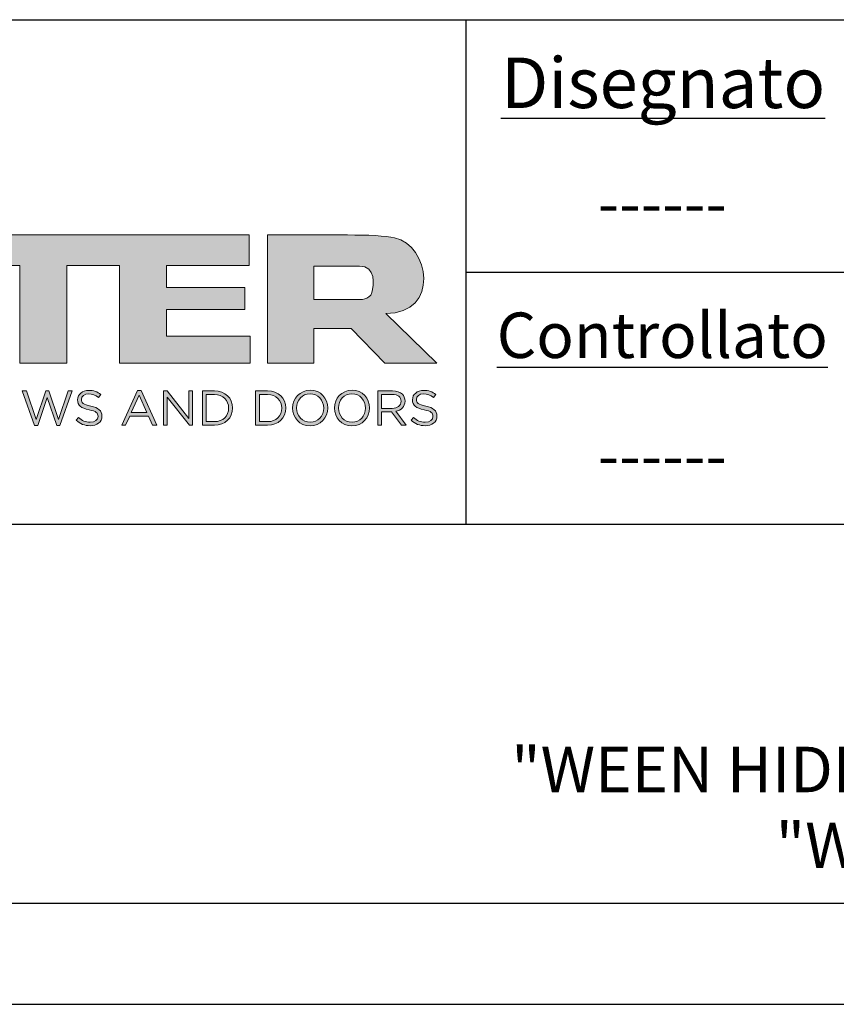
# Model space of a CAD drawing. Units: millimetres. Extents: x 1095 to 2603, y 191 to 1130.
# Drawn here: x 2435 to 2467, y 671 to 710 of the extents above; entities that cross this region are included whole.
import ezdxf

# ---------------------------------------------------------------- set-up
doc = ezdxf.new("R2010")
doc.units = ezdxf.units.MM
doc.header["$LTSCALE"] = 23.1
doc.layers.get('0').update_dxf_attribs({"linetype": 'CONTINUOUS'})
doc.layers.add('blu_bianco', color=255, linetype='CONTINUOUS')
doc.styles.add('DAVIDE', font='calibri.ttf')

# ---------------------------------------------------------------- blocks, each defined once
blk = doc.blocks.new('nuovologoMaster_bianco_schede_archiviodwg')
at = {"layer": 'blu_bianco'}
h = blk.add_hatch(color=256, dxfattribs=at)
h.dxf.hatch_style = 1
h.paths.add_polyline_path([(15.784, 13.666), (15.784, 17.534), (13.944, 17.534), (13.944, 18.74), (19.732, 18.74), (20.057, 18.74), (24.867, 18.74), (24.867, 17.534), (21.586, 17.534), (21.586, 16.654), (24.687, 16.654), (24.687, 15.793), (21.586, 15.793), (21.586, 14.733), (24.907, 14.733), (24.907, 13.666), (19.732, 13.666), (19.732, 17.534), (17.644, 17.534), (17.644, 13.666)])
h = blk.add_hatch(color=256, dxfattribs=at)
h.dxf.hatch_style = 1
edge = h.paths.add_edge_path()
edge.add_spline(control_points=[(30.269, 15.633), (32.438, 15.603), (31.995, 18.359), (30.622, 18.627), (30.262, 18.709), (29.556, 18.74), (28.759, 18.74), (28.759, 18.74), (25.587, 18.74), (25.587, 18.74), (25.587, 18.74), (25.587, 13.666), (25.587, 13.666), (25.587, 13.666), (27.428, 13.666), (27.428, 13.666), (27.428, 13.666), (27.428, 15.033), (27.428, 15.033), (27.428, 15.033), (28.908, 15.033), (28.908, 15.033), (28.908, 15.033), (30.229, 13.666), (30.229, 13.666), (30.229, 13.666), (32.297, 13.666), (32.297, 13.666), (32.297, 13.666), (30.269, 15.633), (30.269, 15.633)], knot_values=[0, 0, 0, 0, 1, 1, 1, 2, 2, 2, 3, 3, 3, 4, 4, 4, 5, 5, 5, 6, 6, 6, 7, 7, 7, 8, 8, 8, 9, 9, 9, 10, 10, 10, 10], degree=3, periodic=0)
edge = h.paths.add_edge_path(flags=16)
edge.add_spline(control_points=[(29.72, 16.455), (29.635, 16.155), (29.219, 16.179), (29.219, 16.179), (29.219, 16.179), (27.419, 16.179), (27.419, 16.179), (27.419, 16.179), (27.419, 17.51), (27.419, 17.51), (27.419, 17.51), (29.23, 17.51), (29.23, 17.51), (29.889, 17.51), (29.806, 16.754), (29.72, 16.455)], knot_values=[0, 0, 0, 0, 1, 1, 1, 2, 2, 2, 3, 3, 3, 4, 4, 4, 5, 5, 5, 5], degree=3, periodic=0)
h = blk.add_hatch(color=256, dxfattribs=at)
h.dxf.hatch_style = 1
h.paths.add_polyline_path([(15.877, 12.567), (16.045, 12.567), (16.434, 11.431), (16.808, 12.571), (16.935, 12.571), (17.309, 11.431), (17.698, 12.567), (17.86, 12.567), (17.373, 11.194), (17.242, 11.194), (16.869, 12.3), (16.493, 11.194), (16.364, 11.194)])
h = blk.add_hatch(color=256, dxfattribs=at)
h.dxf.hatch_style = 1
edge = h.paths.add_edge_path()
edge.add_spline(control_points=[(18.011, 11.402), (18.011, 11.402), (18.106, 11.515), (18.106, 11.515), (18.249, 11.386), (18.385, 11.322), (18.574, 11.322), (18.757, 11.322), (18.878, 11.42), (18.878, 11.554), (18.878, 11.554), (18.878, 11.558), (18.878, 11.558), (18.878, 11.684), (18.809, 11.757), (18.523, 11.817), (18.21, 11.885), (18.066, 11.986), (18.066, 12.21), (18.066, 12.21), (18.066, 12.214), (18.066, 12.214), (18.066, 12.428), (18.254, 12.586), (18.513, 12.586), (18.712, 12.586), (18.854, 12.53), (18.992, 12.419), (18.992, 12.419), (18.903, 12.3), (18.903, 12.3), (18.776, 12.403), (18.65, 12.448), (18.51, 12.448), (18.332, 12.448), (18.219, 12.351), (18.219, 12.228), (18.219, 12.228), (18.219, 12.224), (18.219, 12.224), (18.219, 12.095), (18.289, 12.023), (18.589, 11.959), (18.893, 11.893), (19.033, 11.782), (19.033, 11.573), (19.033, 11.573), (19.033, 11.57), (19.033, 11.57), (19.033, 11.336), (18.838, 11.184), (18.568, 11.184), (18.352, 11.184), (18.174, 11.256), (18.011, 11.402)], knot_values=[0, 0, 0, 0, 1, 1, 1, 2, 2, 2, 3, 3, 3, 4, 4, 4, 5, 5, 5, 6, 6, 6, 7, 7, 7, 8, 8, 8, 9, 9, 9, 10, 10, 10, 11, 11, 11, 12, 12, 12, 13, 13, 13, 14, 14, 14, 15, 15, 15, 16, 16, 16, 17, 17, 17, 18, 18, 18, 18], degree=3, periodic=0)
h = blk.add_hatch(color=256, dxfattribs=at)
h.dxf.hatch_style = 1
h.paths.add_polyline_path([(20.436, 12.576), (20.581, 12.576), (21.202, 11.203), (21.036, 11.203), (20.876, 11.564), (20.135, 11.564), (19.973, 11.203), (19.815, 11.203)])
h.paths.add_polyline_path([(20.816, 11.704), (20.507, 12.397), (20.195, 11.704)], flags=16)
h = blk.add_hatch(color=256, dxfattribs=at)
h.dxf.hatch_style = 1
h.paths.add_polyline_path([(21.471, 12.567), (21.615, 12.567), (22.474, 11.474), (22.474, 12.567), (22.624, 12.567), (22.624, 11.204), (22.502, 11.204), (21.621, 12.321), (21.621, 11.204), (21.471, 11.204)])
h = blk.add_hatch(color=256, dxfattribs=at)
h.dxf.hatch_style = 1
edge = h.paths.add_edge_path()
edge.add_spline(control_points=[(23.011, 12.567), (23.011, 12.567), (23.484, 12.567), (23.484, 12.567), (23.912, 12.567), (24.208, 12.273), (24.208, 11.889), (24.208, 11.889), (24.208, 11.885), (24.208, 11.885), (24.208, 11.501), (23.912, 11.204), (23.484, 11.204), (23.484, 11.204), (23.011, 11.204), (23.011, 11.204), (23.011, 11.204), (23.011, 12.567), (23.011, 12.567)], knot_values=[0, 0, 0, 0, 1, 1, 1, 2, 2, 2, 3, 3, 3, 4, 4, 4, 5, 5, 5, 6, 6, 6, 6], degree=3, periodic=0)
edge = h.paths.add_edge_path(flags=16)
edge.add_spline(control_points=[(23.164, 12.425), (23.164, 12.425), (23.164, 11.346), (23.164, 11.346), (23.164, 11.346), (23.484, 11.346), (23.484, 11.346), (23.828, 11.346), (24.049, 11.579), (24.049, 11.881), (24.049, 11.881), (24.049, 11.885), (24.049, 11.885), (24.049, 12.187), (23.828, 12.425), (23.484, 12.425), (23.484, 12.425), (23.164, 12.425), (23.164, 12.425)], knot_values=[0, 0, 0, 0, 1, 1, 1, 2, 2, 2, 3, 3, 3, 4, 4, 4, 5, 5, 5, 6, 6, 6, 6], degree=3, periodic=0)
h = blk.add_hatch(color=256, dxfattribs=at)
h.dxf.hatch_style = 1
edge = h.paths.add_edge_path()
edge.add_spline(control_points=[(25.119, 12.567), (25.119, 12.567), (25.592, 12.567), (25.592, 12.567), (26.02, 12.567), (26.316, 12.273), (26.316, 11.889), (26.316, 11.889), (26.316, 11.885), (26.316, 11.885), (26.316, 11.501), (26.02, 11.204), (25.592, 11.204), (25.592, 11.204), (25.119, 11.204), (25.119, 11.204), (25.119, 11.204), (25.119, 12.567), (25.119, 12.567)], knot_values=[0, 0, 0, 0, 1, 1, 1, 2, 2, 2, 3, 3, 3, 4, 4, 4, 5, 5, 5, 6, 6, 6, 6], degree=3, periodic=0)
edge = h.paths.add_edge_path(flags=16)
edge.add_spline(control_points=[(25.273, 12.425), (25.273, 12.425), (25.273, 11.346), (25.273, 11.346), (25.273, 11.346), (25.592, 11.346), (25.592, 11.346), (25.937, 11.346), (26.157, 11.579), (26.157, 11.881), (26.157, 11.881), (26.157, 11.885), (26.157, 11.885), (26.157, 12.187), (25.937, 12.425), (25.592, 12.425), (25.592, 12.425), (25.273, 12.425), (25.273, 12.425)], knot_values=[0, 0, 0, 0, 1, 1, 1, 2, 2, 2, 3, 3, 3, 4, 4, 4, 5, 5, 5, 6, 6, 6, 6], degree=3, periodic=0)
h = blk.add_hatch(color=256, dxfattribs=at)
h.dxf.hatch_style = 1
edge = h.paths.add_edge_path()
edge.add_spline(control_points=[(26.582, 11.881), (26.582, 11.881), (26.582, 11.885), (26.582, 11.885), (26.582, 12.261), (26.865, 12.59), (27.279, 12.59), (27.694, 12.59), (27.973, 12.265), (27.973, 11.889), (27.973, 11.889), (27.973, 11.885), (27.973, 11.885), (27.973, 11.509), (27.69, 11.18), (27.275, 11.18), (26.861, 11.18), (26.582, 11.505), (26.582, 11.881)], knot_values=[0, 0, 0, 0, 1, 1, 1, 2, 2, 2, 3, 3, 3, 4, 4, 4, 5, 5, 5, 6, 6, 6, 6], degree=3, periodic=0)
edge = h.paths.add_edge_path(flags=16)
edge.add_spline(control_points=[(27.813, 11.881), (27.813, 11.881), (27.813, 11.885), (27.813, 11.885), (27.813, 12.195), (27.587, 12.448), (27.275, 12.448), (26.964, 12.448), (26.742, 12.199), (26.742, 11.889), (26.742, 11.889), (26.742, 11.885), (26.742, 11.885), (26.742, 11.575), (26.968, 11.322), (27.279, 11.322), (27.591, 11.322), (27.813, 11.572), (27.813, 11.881)], knot_values=[0, 0, 0, 0, 1, 1, 1, 2, 2, 2, 3, 3, 3, 4, 4, 4, 5, 5, 5, 6, 6, 6, 6], degree=3, periodic=0)
h = blk.add_hatch(color=256, dxfattribs=at)
h.dxf.hatch_style = 1
edge = h.paths.add_edge_path()
edge.add_spline(control_points=[(28.238, 11.881), (28.238, 11.881), (28.238, 11.885), (28.238, 11.885), (28.238, 12.261), (28.521, 12.59), (28.936, 12.59), (29.35, 12.59), (29.629, 12.265), (29.629, 11.889), (29.629, 11.889), (29.629, 11.885), (29.629, 11.885), (29.629, 11.509), (29.346, 11.18), (28.932, 11.18), (28.517, 11.18), (28.238, 11.505), (28.238, 11.881)], knot_values=[0, 0, 0, 0, 1, 1, 1, 2, 2, 2, 3, 3, 3, 4, 4, 4, 5, 5, 5, 6, 6, 6, 6], degree=3, periodic=0)
edge = h.paths.add_edge_path(flags=16)
edge.add_spline(control_points=[(29.469, 11.881), (29.469, 11.881), (29.469, 11.885), (29.469, 11.885), (29.469, 12.195), (29.243, 12.448), (28.932, 12.448), (28.62, 12.448), (28.398, 12.199), (28.398, 11.889), (28.398, 11.889), (28.398, 11.885), (28.398, 11.885), (28.398, 11.575), (28.624, 11.322), (28.936, 11.322), (29.247, 11.322), (29.469, 11.572), (29.469, 11.881)], knot_values=[0, 0, 0, 0, 1, 1, 1, 2, 2, 2, 3, 3, 3, 4, 4, 4, 5, 5, 5, 6, 6, 6, 6], degree=3, periodic=0)
h = blk.add_hatch(color=256, dxfattribs=at)
h.dxf.hatch_style = 1
edge = h.paths.add_edge_path()
edge.add_spline(control_points=[(29.955, 12.567), (29.955, 12.567), (30.541, 12.567), (30.541, 12.567), (30.709, 12.567), (30.843, 12.516), (30.929, 12.43), (30.995, 12.364), (31.034, 12.269), (31.034, 12.162), (31.034, 12.162), (31.034, 12.158), (31.034, 12.158), (31.034, 11.932), (30.878, 11.799), (30.664, 11.76), (30.664, 11.76), (31.083, 11.204), (31.083, 11.204), (31.083, 11.204), (30.894, 11.204), (30.894, 11.204), (30.894, 11.204), (30.498, 11.733), (30.498, 11.733), (30.498, 11.733), (30.109, 11.733), (30.109, 11.733), (30.109, 11.733), (30.109, 11.204), (30.109, 11.204), (30.109, 11.204), (29.955, 11.204), (29.955, 11.204), (29.955, 11.204), (29.955, 12.567), (29.955, 12.567)], knot_values=[0, 0, 0, 0, 1, 1, 1, 2, 2, 2, 3, 3, 3, 4, 4, 4, 5, 5, 5, 6, 6, 6, 7, 7, 7, 8, 8, 8, 9, 9, 9, 10, 10, 10, 11, 11, 11, 12, 12, 12, 12], degree=3, periodic=0)
edge = h.paths.add_edge_path(flags=16)
edge.add_spline(control_points=[(30.528, 11.871), (30.732, 11.871), (30.878, 11.977), (30.878, 12.152), (30.878, 12.152), (30.878, 12.156), (30.878, 12.156), (30.878, 12.323), (30.75, 12.425), (30.53, 12.425), (30.53, 12.425), (30.109, 12.425), (30.109, 12.425), (30.109, 12.425), (30.109, 11.871), (30.109, 11.871), (30.109, 11.871), (30.528, 11.871), (30.528, 11.871)], knot_values=[0, 0, 0, 0, 1, 1, 1, 2, 2, 2, 3, 3, 3, 4, 4, 4, 5, 5, 5, 6, 6, 6, 6], degree=3, periodic=0)
h = blk.add_hatch(color=256, dxfattribs=at)
h.dxf.hatch_style = 1
edge = h.paths.add_edge_path()
edge.add_spline(control_points=[(31.274, 11.402), (31.274, 11.402), (31.37, 11.515), (31.37, 11.515), (31.512, 11.386), (31.648, 11.322), (31.837, 11.322), (32.02, 11.322), (32.141, 11.42), (32.141, 11.554), (32.141, 11.554), (32.141, 11.558), (32.141, 11.558), (32.141, 11.684), (32.073, 11.757), (31.786, 11.817), (31.473, 11.885), (31.329, 11.986), (31.329, 12.21), (31.329, 12.21), (31.329, 12.214), (31.329, 12.214), (31.329, 12.428), (31.518, 12.586), (31.777, 12.586), (31.975, 12.586), (32.118, 12.53), (32.256, 12.419), (32.256, 12.419), (32.166, 12.3), (32.166, 12.3), (32.04, 12.403), (31.913, 12.448), (31.773, 12.448), (31.596, 12.448), (31.483, 12.351), (31.483, 12.228), (31.483, 12.228), (31.483, 12.224), (31.483, 12.224), (31.483, 12.095), (31.553, 12.023), (31.853, 11.959), (32.156, 11.893), (32.297, 11.782), (32.297, 11.573), (32.297, 11.573), (32.297, 11.57), (32.297, 11.57), (32.297, 11.336), (32.102, 11.184), (31.831, 11.184), (31.615, 11.184), (31.438, 11.256), (31.274, 11.402)], knot_values=[0, 0, 0, 0, 1, 1, 1, 2, 2, 2, 3, 3, 3, 4, 4, 4, 5, 5, 5, 6, 6, 6, 7, 7, 7, 8, 8, 8, 9, 9, 9, 10, 10, 10, 11, 11, 11, 12, 12, 12, 13, 13, 13, 14, 14, 14, 15, 15, 15, 16, 16, 16, 17, 17, 17, 18, 18, 18, 18], degree=3, periodic=0)
for p, q in [((-16.556, 27.267), (33.444, 27.267)), ((33.444, 27.267), (33.444, 7.267)), ((33.444, 7.267), (-16.556, 7.267))]:
    blk.add_line(p, q)
at = {"layer": 'blu_bianco', "lineweight": 9}
for points in [[(15.784, 13.666), (15.784, 17.534), (13.944, 17.534), (13.944, 18.74), (19.732, 18.74), (20.057, 18.74), (24.867, 18.74), (24.867, 17.534), (21.586, 17.534), (21.586, 16.654), (24.687, 16.654), (24.687, 15.793), (21.586, 15.793), (21.586, 14.733), (24.907, 14.733), (24.907, 13.666), (19.732, 13.666), (19.732, 17.534), (17.644, 17.534), (17.644, 13.666), (15.784, 13.666)], [(15.877, 12.567), (16.045, 12.567), (16.434, 11.431), (16.808, 12.571), (16.935, 12.571), (17.309, 11.431), (17.698, 12.567), (17.86, 12.567), (17.373, 11.194), (17.242, 11.194), (16.869, 12.3), (16.493, 11.194), (16.364, 11.194), (15.877, 12.567)], [(20.436, 12.576), (20.581, 12.576), (21.202, 11.203), (21.036, 11.203), (20.876, 11.564), (20.135, 11.564), (19.973, 11.203), (19.815, 11.203), (20.436, 12.576)], [(21.471, 12.567), (21.615, 12.567), (22.474, 11.474), (22.474, 12.567), (22.624, 12.567), (22.624, 11.204), (22.502, 11.204), (21.621, 12.321), (21.621, 11.204), (21.471, 11.204), (21.471, 12.567)], [(20.816, 11.704), (20.507, 12.397), (20.195, 11.704), (20.816, 11.704)]]:
    blk.add_lwpolyline(points, dxfattribs=at)
for points, knots in [([(30.269, 15.633), (32.438, 15.603), (31.995, 18.359), (30.622, 18.627), (30.262, 18.709), (29.556, 18.74), (28.759, 18.74), (28.759, 18.74), (25.587, 18.74), (25.587, 18.74), (25.587, 18.74), (25.587, 13.666), (25.587, 13.666), (25.587, 13.666), (27.428, 13.666), (27.428, 13.666), (27.428, 13.666), (27.428, 15.033), (27.428, 15.033), (27.428, 15.033), (28.908, 15.033), (28.908, 15.033), (28.908, 15.033), (30.229, 13.666), (30.229, 13.666), (30.229, 13.666), (32.297, 13.666), (32.297, 13.666), (32.297, 13.666), (30.269, 15.633), (30.269, 15.633)], [0, 0, 0, 0, 1, 1, 1, 2, 2, 2, 3, 3, 3, 4, 4, 4, 5, 5, 5, 6, 6, 6, 7, 7, 7, 8, 8, 8, 9, 9, 9, 10, 10, 10, 10]), ([(29.72, 16.455), (29.635, 16.155), (29.219, 16.179), (29.219, 16.179), (29.219, 16.179), (27.419, 16.179), (27.419, 16.179), (27.419, 16.179), (27.419, 17.51), (27.419, 17.51), (27.419, 17.51), (29.23, 17.51), (29.23, 17.51), (29.889, 17.51), (29.806, 16.754), (29.72, 16.455)], [0, 0, 0, 0, 1, 1, 1, 2, 2, 2, 3, 3, 3, 4, 4, 4, 5, 5, 5, 5]), ([(18.011, 11.402), (18.011, 11.402), (18.106, 11.515), (18.106, 11.515), (18.249, 11.386), (18.385, 11.322), (18.574, 11.322), (18.757, 11.322), (18.878, 11.42), (18.878, 11.554), (18.878, 11.554), (18.878, 11.558), (18.878, 11.558), (18.878, 11.684), (18.809, 11.757), (18.523, 11.817), (18.21, 11.885), (18.066, 11.986), (18.066, 12.21), (18.066, 12.21), (18.066, 12.214), (18.066, 12.214), (18.066, 12.428), (18.254, 12.586), (18.513, 12.586), (18.712, 12.586), (18.854, 12.53), (18.992, 12.419), (18.992, 12.419), (18.903, 12.3), (18.903, 12.3), (18.776, 12.403), (18.65, 12.448), (18.51, 12.448), (18.332, 12.448), (18.219, 12.351), (18.219, 12.228), (18.219, 12.228), (18.219, 12.224), (18.219, 12.224), (18.219, 12.095), (18.289, 12.023), (18.589, 11.959), (18.893, 11.893), (19.033, 11.782), (19.033, 11.573), (19.033, 11.573), (19.033, 11.57), (19.033, 11.57), (19.033, 11.336), (18.838, 11.184), (18.568, 11.184), (18.352, 11.184), (18.174, 11.256), (18.011, 11.402)], [0, 0, 0, 0, 1, 1, 1, 2, 2, 2, 3, 3, 3, 4, 4, 4, 5, 5, 5, 6, 6, 6, 7, 7, 7, 8, 8, 8, 9, 9, 9, 10, 10, 10, 11, 11, 11, 12, 12, 12, 13, 13, 13, 14, 14, 14, 15, 15, 15, 16, 16, 16, 17, 17, 17, 18, 18, 18, 18]), ([(23.011, 12.567), (23.011, 12.567), (23.484, 12.567), (23.484, 12.567), (23.912, 12.567), (24.208, 12.273), (24.208, 11.889), (24.208, 11.889), (24.208, 11.885), (24.208, 11.885), (24.208, 11.501), (23.912, 11.204), (23.484, 11.204), (23.484, 11.204), (23.011, 11.204), (23.011, 11.204), (23.011, 11.204), (23.011, 12.567), (23.011, 12.567)], [0, 0, 0, 0, 1, 1, 1, 2, 2, 2, 3, 3, 3, 4, 4, 4, 5, 5, 5, 6, 6, 6, 6]), ([(25.119, 12.567), (25.119, 12.567), (25.592, 12.567), (25.592, 12.567), (26.02, 12.567), (26.316, 12.273), (26.316, 11.889), (26.316, 11.889), (26.316, 11.885), (26.316, 11.885), (26.316, 11.501), (26.02, 11.204), (25.592, 11.204), (25.592, 11.204), (25.119, 11.204), (25.119, 11.204), (25.119, 11.204), (25.119, 12.567), (25.119, 12.567)], [0, 0, 0, 0, 1, 1, 1, 2, 2, 2, 3, 3, 3, 4, 4, 4, 5, 5, 5, 6, 6, 6, 6]), ([(26.582, 11.881), (26.582, 11.881), (26.582, 11.885), (26.582, 11.885), (26.582, 12.261), (26.865, 12.59), (27.279, 12.59), (27.694, 12.59), (27.973, 12.265), (27.973, 11.889), (27.973, 11.889), (27.973, 11.885), (27.973, 11.885), (27.973, 11.509), (27.69, 11.18), (27.275, 11.18), (26.861, 11.18), (26.582, 11.505), (26.582, 11.881)], [0, 0, 0, 0, 1, 1, 1, 2, 2, 2, 3, 3, 3, 4, 4, 4, 5, 5, 5, 6, 6, 6, 6]), ([(28.238, 11.881), (28.238, 11.881), (28.238, 11.885), (28.238, 11.885), (28.238, 12.261), (28.521, 12.59), (28.936, 12.59), (29.35, 12.59), (29.629, 12.265), (29.629, 11.889), (29.629, 11.889), (29.629, 11.885), (29.629, 11.885), (29.629, 11.509), (29.346, 11.18), (28.932, 11.18), (28.517, 11.18), (28.238, 11.505), (28.238, 11.881)], [0, 0, 0, 0, 1, 1, 1, 2, 2, 2, 3, 3, 3, 4, 4, 4, 5, 5, 5, 6, 6, 6, 6]), ([(29.955, 12.567), (29.955, 12.567), (30.541, 12.567), (30.541, 12.567), (30.709, 12.567), (30.843, 12.516), (30.929, 12.43), (30.995, 12.364), (31.034, 12.269), (31.034, 12.162), (31.034, 12.162), (31.034, 12.158), (31.034, 12.158), (31.034, 11.932), (30.878, 11.799), (30.664, 11.76), (30.664, 11.76), (31.083, 11.204), (31.083, 11.204), (31.083, 11.204), (30.894, 11.204), (30.894, 11.204), (30.894, 11.204), (30.498, 11.733), (30.498, 11.733), (30.498, 11.733), (30.109, 11.733), (30.109, 11.733), (30.109, 11.733), (30.109, 11.204), (30.109, 11.204), (30.109, 11.204), (29.955, 11.204), (29.955, 11.204), (29.955, 11.204), (29.955, 12.567), (29.955, 12.567)], [0, 0, 0, 0, 1, 1, 1, 2, 2, 2, 3, 3, 3, 4, 4, 4, 5, 5, 5, 6, 6, 6, 7, 7, 7, 8, 8, 8, 9, 9, 9, 10, 10, 10, 11, 11, 11, 12, 12, 12, 12]), ([(31.274, 11.402), (31.274, 11.402), (31.37, 11.515), (31.37, 11.515), (31.512, 11.386), (31.648, 11.322), (31.837, 11.322), (32.02, 11.322), (32.141, 11.42), (32.141, 11.554), (32.141, 11.554), (32.141, 11.558), (32.141, 11.558), (32.141, 11.684), (32.073, 11.757), (31.786, 11.817), (31.473, 11.885), (31.329, 11.986), (31.329, 12.21), (31.329, 12.21), (31.329, 12.214), (31.329, 12.214), (31.329, 12.428), (31.518, 12.586), (31.777, 12.586), (31.975, 12.586), (32.118, 12.53), (32.256, 12.419), (32.256, 12.419), (32.166, 12.3), (32.166, 12.3), (32.04, 12.403), (31.913, 12.448), (31.773, 12.448), (31.596, 12.448), (31.483, 12.351), (31.483, 12.228), (31.483, 12.228), (31.483, 12.224), (31.483, 12.224), (31.483, 12.095), (31.553, 12.023), (31.853, 11.959), (32.156, 11.893), (32.297, 11.782), (32.297, 11.573), (32.297, 11.573), (32.297, 11.57), (32.297, 11.57), (32.297, 11.336), (32.102, 11.184), (31.831, 11.184), (31.615, 11.184), (31.438, 11.256), (31.274, 11.402)], [0, 0, 0, 0, 1, 1, 1, 2, 2, 2, 3, 3, 3, 4, 4, 4, 5, 5, 5, 6, 6, 6, 7, 7, 7, 8, 8, 8, 9, 9, 9, 10, 10, 10, 11, 11, 11, 12, 12, 12, 13, 13, 13, 14, 14, 14, 15, 15, 15, 16, 16, 16, 17, 17, 17, 18, 18, 18, 18]), ([(23.164, 12.425), (23.164, 12.425), (23.164, 11.346), (23.164, 11.346), (23.164, 11.346), (23.484, 11.346), (23.484, 11.346), (23.828, 11.346), (24.049, 11.579), (24.049, 11.881), (24.049, 11.881), (24.049, 11.885), (24.049, 11.885), (24.049, 12.187), (23.828, 12.425), (23.484, 12.425), (23.484, 12.425), (23.164, 12.425), (23.164, 12.425)], [0, 0, 0, 0, 1, 1, 1, 2, 2, 2, 3, 3, 3, 4, 4, 4, 5, 5, 5, 6, 6, 6, 6]), ([(25.273, 12.425), (25.273, 12.425), (25.273, 11.346), (25.273, 11.346), (25.273, 11.346), (25.592, 11.346), (25.592, 11.346), (25.937, 11.346), (26.157, 11.579), (26.157, 11.881), (26.157, 11.881), (26.157, 11.885), (26.157, 11.885), (26.157, 12.187), (25.937, 12.425), (25.592, 12.425), (25.592, 12.425), (25.273, 12.425), (25.273, 12.425)], [0, 0, 0, 0, 1, 1, 1, 2, 2, 2, 3, 3, 3, 4, 4, 4, 5, 5, 5, 6, 6, 6, 6]), ([(27.813, 11.881), (27.813, 11.881), (27.813, 11.885), (27.813, 11.885), (27.813, 12.195), (27.587, 12.448), (27.275, 12.448), (26.964, 12.448), (26.742, 12.199), (26.742, 11.889), (26.742, 11.889), (26.742, 11.885), (26.742, 11.885), (26.742, 11.575), (26.968, 11.322), (27.279, 11.322), (27.591, 11.322), (27.813, 11.572), (27.813, 11.881)], [0, 0, 0, 0, 1, 1, 1, 2, 2, 2, 3, 3, 3, 4, 4, 4, 5, 5, 5, 6, 6, 6, 6]), ([(29.469, 11.881), (29.469, 11.881), (29.469, 11.885), (29.469, 11.885), (29.469, 12.195), (29.243, 12.448), (28.932, 12.448), (28.62, 12.448), (28.398, 12.199), (28.398, 11.889), (28.398, 11.889), (28.398, 11.885), (28.398, 11.885), (28.398, 11.575), (28.624, 11.322), (28.936, 11.322), (29.247, 11.322), (29.469, 11.572), (29.469, 11.881)], [0, 0, 0, 0, 1, 1, 1, 2, 2, 2, 3, 3, 3, 4, 4, 4, 5, 5, 5, 6, 6, 6, 6]), ([(30.528, 11.871), (30.732, 11.871), (30.878, 11.977), (30.878, 12.152), (30.878, 12.152), (30.878, 12.156), (30.878, 12.156), (30.878, 12.323), (30.75, 12.425), (30.53, 12.425), (30.53, 12.425), (30.109, 12.425), (30.109, 12.425), (30.109, 12.425), (30.109, 11.871), (30.109, 11.871), (30.109, 11.871), (30.528, 11.871), (30.528, 11.871)], [0, 0, 0, 0, 1, 1, 1, 2, 2, 2, 3, 3, 3, 4, 4, 4, 5, 5, 5, 6, 6, 6, 6])]:
    blk.add_open_spline(points, degree=3, knots=knots, dxfattribs=at)

msp = doc.modelspace()

# ---------------------------------------------------------------- linework, layer by layer
for p, q in [((2402.718, 709.585), (2592.918, 709.585)), ((2452.718, 709.585), (2452.718, 689.585)), ((2452.718, 699.585), (2467.718, 699.585)), ((2592.918, 689.585), (2402.718, 689.585)), ((2402.718, 674.585), (2592.918, 674.585)), ((2402.718, 670.585), (2592.918, 670.585))]:
    msp.add_line(p, q)

# ---------------------------------------------------------------- block references
msp.add_blockref('nuovologoMaster_bianco_schede_archiviodwg', (2419.273, 682.318))

# ---------------------------------------------------------------- texts
at = {"attachment_point": 5, "style": 'DAVIDE'}
for s, insert, char_height, width in [(' {\\LDisegnato}', (2460.218, 707.085), 2, 15), (' ------', (2460.218, 702.085), 1.8, 15), (' {\\LControllato}', (2460.218, 697.085), 1.8, 15), (' ------', (2460.218, 692.085), 1.8, 15), ('{\\fArial|b0|i0|c0|p34;"WEEN HIDE 180" Cerniera a scomparsa superiore regolabile per battente DX\\P"WEEN HIDE 180" Upper concealed hinge for casement RH}', (2498.196, 678.386), 1.8, 127.78164)]:
    msp.add_mtext(s, dxfattribs=dict(at, insert=insert, char_height=char_height, width=width))

doc.saveas('drawing.dxf')
